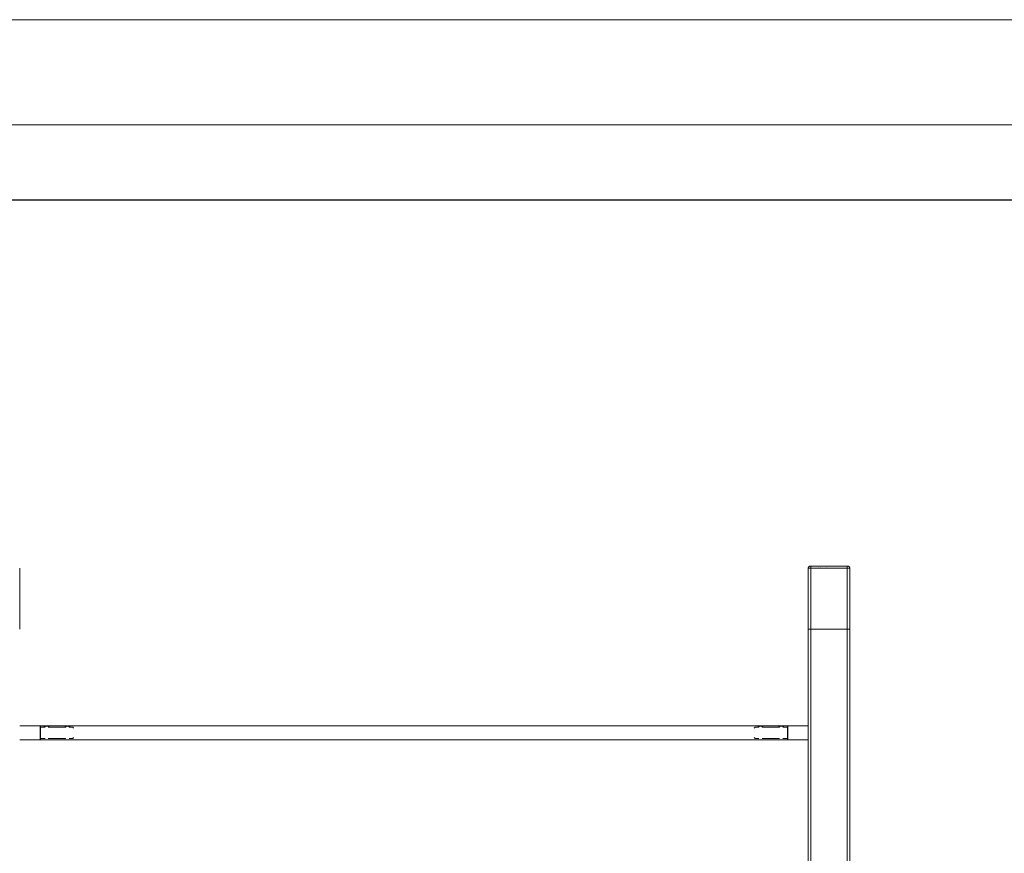
# Model space of a CAD drawing. Units: millimetres. Extents: x -28598 to 27505, y -9594 to 5460.
# Drawn here: x -12054 to -9682, y 3450 to 5460 of the extents above; entities that cross this region are included whole.
import ezdxf

# ---------------------------------------------------------------- set-up
doc = ezdxf.new("R2010")
doc.units = ezdxf.units.MM
for name, color, linetype, lineweight in [('8074887_dwg', 8, 'Continuous', 9), ('G-ANNO-TTLB', 6, 'Continuous', 9), ('G-ANNO-TTLB-THIN', 151, 'Continuous', 9), ('HAGS-ST-Forest Green', 7, 'Continuous', 9), ('HAGS-ST-Galv', 7, 'Continuous', 9), ('HAGS-ST-SS', 7, 'Continuous', 9), ('HAGS-ST-Titanium', 7, 'Continuous', 9)]:
    doc.layers.add(name, color=color, linetype=linetype, lineweight=lineweight)

# ---------------------------------------------------------------- blocks, each defined once
blk = doc.blocks.new('8074887_dwg_logo-666627-South')
at = {"layer": 'HAGS-ST-Forest Green'}
for p, q in [((-849.3, 2701.4), (-849.3, 2701.4)), ((-849.3, 2699.3), (-849.3, 2699.3)), ((-845.4, 2701.4), (-845.4, 2701.4)), ((-845.4, 2699.3), (-845.4, 2699.3)), ((-830, 2701.4), (-830, 2701.4)), ((-830, 2699.3), (-830, 2699.3))]:
    blk.add_line(p, q, dxfattribs=at)
blk = doc.blocks.new('8074887_dwg_napchup-666628-South')
at = {"layer": 'HAGS-ST-Forest Green'}
for p, q in [((-874.8, 2697), (-868.8, 2697)), ((-869.5, 2702), (-869.8, 2702)), ((-869.8, 2702), (-868.8, 2702)), ((-780.8, 2702), (-868.8, 2702)), ((-868.8, 2702), (-780.8, 2702)), ((-868.8, 2697), (-868.8, 2702)), ((-868.8, 2697), (-780.8, 2697)), ((-780.8, 2702), (-779.8, 2702)), ((-780.8, 2702), (-780.8, 2697)), ((-780.8, 2697), (-774.8, 2697)), ((-779.8, 2702), (-780.1, 2702))]:
    blk.add_line(p, q, dxfattribs=at)
at = {"layer": 'HAGS-ST-Forest Green', "flags": 128}
for points in [[(-874.8, 2697), (-874.8, 2697.2), (-874.8, 2697.4), (-874.8, 2697.6), (-874.8, 2697.8), (-874.7, 2698), (-874.7, 2698.2), (-874.6, 2698.4), (-874.6, 2698.6), (-874.5, 2698.8), (-874.4, 2698.9), (-874.3, 2699.1), (-874.3, 2699.3), (-874.2, 2699.5), (-874.1, 2699.7), (-873.9, 2699.8), (-873.8, 2700), (-873.7, 2700.1), (-873.6, 2700.3), (-873.4, 2700.4)], [(-873.3, 2700.6), (-873.2, 2700.7), (-873, 2700.9), (-872.8, 2701), (-872.7, 2701.1), (-872.5, 2701.2), (-872.4, 2701.3), (-872.2, 2701.4), (-872, 2701.5), (-871.8, 2701.6), (-871.6, 2701.7), (-871.4, 2701.7), (-871.3, 2701.8), (-871.1, 2701.8), (-870.9, 2701.9), (-870.7, 2701.9), (-870.5, 2702), (-870.3, 2702), (-870.1, 2702), (-869.9, 2702)], [(-869.8, 2702), (-869.8, 2702), (-869.7, 2702), (-869.7, 2702), (-869.7, 2702), (-869.7, 2702), (-869.7, 2702), (-869.6, 2702), (-869.6, 2702)], [(-868.8, 2702), (-868.9, 2702), (-868.9, 2702), (-868.9, 2702), (-869, 2702), (-869, 2702), (-869.1, 2702), (-869.1, 2702), (-869.1, 2702), (-869.2, 2702), (-869.2, 2702), (-869.2, 2702), (-869.3, 2702), (-869.3, 2702), (-869.4, 2702), (-869.4, 2702), (-869.4, 2702), (-869.4, 2702), (-869.5, 2702), (-869.5, 2702), (-869.5, 2702), (-869.6, 2702), (-869.6, 2702), (-869.6, 2702), (-869.6, 2702), (-869.7, 2702), (-869.7, 2702), (-869.7, 2702), (-869.7, 2702), (-869.7, 2702), (-869.8, 2702), (-869.8, 2702), (-869.8, 2702), (-869.8, 2702), (-869.8, 2702), (-869.8, 2702), (-869.8, 2702), (-869.8, 2702), (-869.8, 2702), (-869.8, 2702)], [(-779.8, 2702), (-779.8, 2702), (-779.8, 2702), (-779.8, 2702), (-779.8, 2702), (-779.8, 2702), (-779.8, 2702), (-779.9, 2702), (-779.9, 2702), (-779.9, 2702), (-779.9, 2702), (-779.9, 2702), (-779.9, 2702), (-780, 2702), (-780, 2702), (-780, 2702), (-780, 2702), (-780, 2702), (-780.1, 2702), (-780.1, 2702), (-780.1, 2702), (-780.2, 2702), (-780.2, 2702), (-780.2, 2702), (-780.2, 2702), (-780.3, 2702), (-780.3, 2702), (-780.3, 2702), (-780.4, 2702), (-780.4, 2702), (-780.5, 2702), (-780.5, 2702), (-780.5, 2702), (-780.6, 2702), (-780.6, 2702), (-780.7, 2702), (-780.7, 2702), (-780.7, 2702), (-780.8, 2702), (-780.8, 2702), (-780.8, 2702)], [(-780, 2702), (-780, 2702), (-780, 2702), (-780, 2702), (-779.9, 2702), (-779.9, 2702), (-779.9, 2702), (-779.9, 2702), (-779.9, 2702), (-779.9, 2702), (-779.9, 2702), (-779.8, 2702), (-779.8, 2702), (-779.8, 2702), (-779.8, 2702), (-779.8, 2702), (-779.8, 2702)], [(-779.8, 2702), (-779.6, 2702), (-779.4, 2702), (-779.2, 2702), (-779, 2701.9), (-778.8, 2701.9), (-778.6, 2701.9), (-778.4, 2701.8), (-778.2, 2701.7), (-778.1, 2701.7), (-777.9, 2701.6), (-777.7, 2701.5), (-777.5, 2701.4), (-777.3, 2701.3), (-777.2, 2701.2), (-777, 2701.1), (-776.8, 2701), (-776.7, 2700.9), (-776.5, 2700.8), (-776.4, 2700.6)], [(-776.2, 2700.5), (-776.1, 2700.3), (-776, 2700.2), (-775.8, 2700), (-775.7, 2699.9), (-775.6, 2699.7), (-775.5, 2699.5), (-775.4, 2699.4), (-775.3, 2699.2), (-775.2, 2699), (-775.2, 2698.8), (-775.1, 2698.6), (-775, 2698.4), (-775, 2698.2), (-774.9, 2698), (-774.9, 2697.8), (-774.9, 2697.7), (-774.8, 2697.5), (-774.8, 2697.3), (-774.8, 2697.1)]]:
    blk.add_lwpolyline(points, dxfattribs=at)
at = {"layer": 'HAGS-ST-Forest Green'}
for centre, start, end in [((-869.8, 2697), 90, 180), ((-779.8, 2697), 80.9198, 90), ((-779.8, 2697), 80.9198, 90), ((-779.8, 2697), 0, 45)]:
    blk.add_arc(centre, 5, start, end, dxfattribs=at)
blk.add_blockref('8074887_dwg_logo-666627-South', (0, 0))
blk = doc.blocks.new('8074887_dwg_napchup-V4-South')
at = {"layer": 'HAGS-ST-Forest Green'}
for p, q in [((2530.5, 2702), (2530.2, 2702)), ((2530.2, 2702), (2530.5, 2702)), ((2619.9, 2702), (2620.2, 2702)), ((2620.2, 2702), (2619.9, 2702))]:
    blk.add_line(p, q, dxfattribs=at)
at = {"layer": 'HAGS-ST-Forest Green', "flags": 128}
for points in [[(2525.2, 2697), (2525.2, 2697.2), (2525.2, 2697.4), (2525.2, 2697.6), (2525.2, 2697.8), (2525.3, 2698), (2525.3, 2698.2), (2525.4, 2698.4), (2525.4, 2698.6), (2525.5, 2698.8), (2525.6, 2698.9), (2525.7, 2699.1), (2525.7, 2699.3), (2525.8, 2699.5), (2525.9, 2699.7), (2526.1, 2699.8), (2526.2, 2700), (2526.3, 2700.1), (2526.4, 2700.3), (2526.6, 2700.4)], [(2526.7, 2700.6), (2526.8, 2700.7), (2527, 2700.9), (2527.2, 2701), (2527.3, 2701.1), (2527.5, 2701.2), (2527.6, 2701.3), (2527.8, 2701.4), (2528, 2701.5), (2528.2, 2701.6), (2528.4, 2701.7), (2528.6, 2701.7), (2528.7, 2701.8), (2528.9, 2701.8), (2529.1, 2701.9), (2529.3, 2701.9), (2529.5, 2702), (2529.7, 2702), (2529.9, 2702), (2530.1, 2702)], [(2530.2, 2702), (2530.2, 2702), (2530.3, 2702), (2530.3, 2702), (2530.3, 2702), (2530.3, 2702), (2530.3, 2702), (2530.4, 2702), (2530.4, 2702)], [(2530.4, 2702), (2530.4, 2702), (2530.3, 2702), (2530.3, 2702), (2530.3, 2702), (2530.3, 2702), (2530.3, 2702), (2530.2, 2702), (2530.2, 2702)], [(2620, 2702), (2620, 2702), (2620, 2702), (2620, 2702), (2620.1, 2702), (2620.1, 2702), (2620.1, 2702), (2620.1, 2702), (2620.1, 2702), (2620.1, 2702), (2620.1, 2702), (2620.2, 2702), (2620.2, 2702), (2620.2, 2702), (2620.2, 2702), (2620.2, 2702), (2620.2, 2702)], [(2620.2, 2702), (2620.2, 2702), (2620.2, 2702), (2620.2, 2702), (2620.2, 2702), (2620.2, 2702), (2620.2, 2702), (2620.1, 2702), (2620.1, 2702), (2620.1, 2702), (2620.1, 2702), (2620.1, 2702), (2620.1, 2702), (2620, 2702), (2620, 2702), (2620, 2702), (2620, 2702)], [(2620.2, 2702), (2620.4, 2702), (2620.6, 2702), (2620.8, 2702), (2621, 2701.9), (2621.2, 2701.9), (2621.4, 2701.9), (2621.6, 2701.8), (2621.8, 2701.7), (2621.9, 2701.7), (2622.1, 2701.6), (2622.3, 2701.5), (2622.5, 2701.4), (2622.7, 2701.3), (2622.8, 2701.2), (2623, 2701.1), (2623.2, 2701), (2623.3, 2700.9), (2623.5, 2700.8), (2623.6, 2700.6)], [(2623.8, 2700.5), (2623.9, 2700.3), (2624, 2700.2), (2624.2, 2700), (2624.3, 2699.9), (2624.4, 2699.7), (2624.5, 2699.5), (2624.6, 2699.4), (2624.7, 2699.2), (2624.8, 2699), (2624.8, 2698.8), (2624.9, 2698.6), (2625, 2698.4), (2625, 2698.2), (2625.1, 2698), (2625.1, 2697.8), (2625.1, 2697.7), (2625.2, 2697.5), (2625.2, 2697.3), (2625.2, 2697.1)]]:
    blk.add_lwpolyline(points, dxfattribs=at)
at = {"layer": 'HAGS-ST-Forest Green'}
blk.add_arc((2620.2, 2697), 5, 80.9198, 90, dxfattribs=at)
blk.add_arc((2620.2, 2697), 5, 80.9198, 90, dxfattribs=at)
blk = doc.blocks.new('8074887_dwg-666624-South')
at = {"layer": 'HAGS-ST-Forest Green'}
for p, q in [((625.2, 2550), (625.2, 2697)), ((2525.2, 2697), (2525.2, 2550)), ((2525.2, 2697), (2531.2, 2697)), ((2525.2, 2697), (2525.2, 2550)), ((2531.2, 2697), (2531.2, 2550)), ((2619.2, 2697), (2531.2, 2697)), ((2619.2, 2550), (2619.2, 2697)), ((2619.2, 2697), (2625.2, 2697)), ((2625.2, 2550), (2625.2, 2697)), ((2625.2, 2550), (2625.2, 2697)), ((2525.2, 2550), (2531.2, 2550)), ((2531.2, 2550), (2619.2, 2550)), ((2625.2, 2550), (2619.2, 2550))]:
    blk.add_line(p, q, dxfattribs=at)
at = {"layer": 'HAGS-ST-Galv'}
for p, q in [((683.5, 2316.8), (675.2, 2316.8)), ((683.5, 2316.8), (675.2, 2316.8)), ((675.2, 2315.9), (675.2, 2316.8)), ((675.2, 2316.8), (675.2, 2283.1)), ((675.2, 2315.9), (675.2, 2316.8)), ((675.2, 2316.8), (675.2, 2315.9)), ((733.5, 2316.8), (696.9, 2316.8)), ((2403.5, 2316.8), (746.9, 2316.8)), ((2453.5, 2316.8), (2416.9, 2316.8)), ((2475.2, 2316.8), (2466.9, 2316.8)), ((2475.2, 2316.8), (2466.9, 2316.8)), ((2475.2, 2316.8), (2475.2, 2315.9)), ((2475.2, 2283.1), (2475.2, 2316.8)), ((2475.2, 2316.8), (2475.2, 2315.9)), ((2475.2, 2315.9), (2475.2, 2316.8)), ((675.2, 2283.1), (2475.2, 2283.1))]:
    blk.add_line(p, q, dxfattribs=at)
for points, knots in [([(683.5, 2316.8), (683.5, 2316.8), (683.5, 2316.8), (683.7, 2316.8), (683.9, 2316.7), (684.2, 2316.7), (684.4, 2316.6), (684.4, 2316.6)], [0, 0, 0, 0, 0.0555556, 0.0833333, 0.1111111, 0.1388889, 0.1606097, 0.1606097, 0.1606097, 0.1606097]), ([(683.5, 2316.8), (683.5, 2316.8), (683.5, 2316.8), (683.7, 2316.8), (683.9, 2316.7), (684.2, 2316.7), (684.5, 2316.6), (684.8, 2316.5), (685.2, 2316.4), (685.4, 2316.4), (685.7, 2316.3), (686.1, 2316.2), (686.5, 2316.1), (687, 2316.1), (687.5, 2316), (688.2, 2315.9), (689.1, 2315.9), (690.2, 2315.8), (691.3, 2315.9), (692.2, 2315.9), (692.8, 2316), (693.3, 2316.1), (693.8, 2316.1), (694.3, 2316.2), (694.7, 2316.3), (694.9, 2316.4), (695.1, 2316.4), (695.3, 2316.4), (695.6, 2316.5), (695.9, 2316.6), (696.2, 2316.7), (696.4, 2316.7), (696.6, 2316.8), (696.8, 2316.8), (696.9, 2316.8), (696.9, 2316.8)], [0, 0, 0, 0, 0.055556, 0.083333, 0.111111, 0.138889, 0.166667, 0.194444, 0.222222, 0.236111, 0.25, 0.277778, 0.305556, 0.333333, 0.361111, 0.388889, 0.444444, 0.5, 0.555556, 0.611111, 0.638889, 0.666667, 0.694444, 0.722222, 0.75, 0.763889, 0.777778, 0.791667, 0.805556, 0.833333, 0.861111, 0.888889, 0.916667, 0.944444, 1, 1, 1, 1]), ([(733.5, 2316.8), (733.5, 2316.8), (733.5, 2316.8), (733.7, 2316.8), (733.9, 2316.7), (734.2, 2316.7), (734.5, 2316.6), (734.8, 2316.5), (735.2, 2316.4), (735.4, 2316.4), (735.7, 2316.3), (736.1, 2316.2), (736.5, 2316.1), (737, 2316.1), (737.5, 2316), (738.2, 2315.9), (739.1, 2315.9), (740.2, 2315.8), (741.3, 2315.9), (742.2, 2315.9), (742.8, 2316), (743.3, 2316.1), (743.8, 2316.1), (744.3, 2316.2), (744.7, 2316.3), (744.9, 2316.4), (745.1, 2316.4), (745.3, 2316.4), (745.6, 2316.5), (745.9, 2316.6), (746.2, 2316.7), (746.4, 2316.7), (746.6, 2316.8), (746.8, 2316.8), (746.9, 2316.8), (746.9, 2316.8)], [0, 0, 0, 0, 0.055556, 0.083333, 0.111111, 0.138889, 0.166667, 0.194444, 0.222222, 0.236111, 0.25, 0.277778, 0.305556, 0.333333, 0.361111, 0.388889, 0.444444, 0.5, 0.555556, 0.611111, 0.638889, 0.666667, 0.694444, 0.722222, 0.75, 0.763889, 0.777778, 0.791667, 0.805556, 0.833333, 0.861111, 0.888889, 0.916667, 0.944444, 1, 1, 1, 1]), ([(2403.5, 2316.8), (2403.5, 2316.8), (2403.5, 2316.8), (2403.7, 2316.8), (2403.9, 2316.7), (2404.2, 2316.7), (2404.5, 2316.6), (2404.8, 2316.5), (2405.2, 2316.4), (2405.4, 2316.4), (2405.7, 2316.3), (2406.1, 2316.2), (2406.5, 2316.1), (2407, 2316.1), (2407.5, 2316), (2408.2, 2315.9), (2409.1, 2315.9), (2410.2, 2315.8), (2411.3, 2315.9), (2412.2, 2315.9), (2412.8, 2316), (2413.3, 2316.1), (2413.8, 2316.1), (2414.3, 2316.2), (2414.7, 2316.3), (2414.9, 2316.4), (2415.1, 2316.4), (2415.3, 2316.4), (2415.6, 2316.5), (2415.9, 2316.6), (2416.2, 2316.7), (2416.4, 2316.7), (2416.6, 2316.8), (2416.8, 2316.8), (2416.9, 2316.8), (2416.9, 2316.8)], [0, 0, 0, 0, 0.055556, 0.083333, 0.111111, 0.138889, 0.166667, 0.194444, 0.222222, 0.236111, 0.25, 0.277778, 0.305556, 0.333333, 0.361111, 0.388889, 0.444444, 0.5, 0.555556, 0.611111, 0.638889, 0.666667, 0.694444, 0.722222, 0.75, 0.763889, 0.777778, 0.791667, 0.805556, 0.833333, 0.861111, 0.888889, 0.916667, 0.944444, 1, 1, 1, 1]), ([(2453.5, 2316.8), (2453.5, 2316.8), (2453.5, 2316.8), (2453.7, 2316.8), (2453.9, 2316.7), (2454.2, 2316.7), (2454.5, 2316.6), (2454.8, 2316.5), (2455.2, 2316.4), (2455.4, 2316.4), (2455.7, 2316.3), (2456.1, 2316.2), (2456.5, 2316.1), (2457, 2316.1), (2457.5, 2316), (2458.2, 2315.9), (2459.1, 2315.9), (2460.2, 2315.8), (2461.3, 2315.9), (2462.2, 2315.9), (2462.8, 2316), (2463.3, 2316.1), (2463.8, 2316.1), (2464.3, 2316.2), (2464.7, 2316.3), (2464.9, 2316.4), (2465.1, 2316.4), (2465.3, 2316.4), (2465.6, 2316.5), (2465.9, 2316.6), (2466.2, 2316.7), (2466.4, 2316.7), (2466.6, 2316.8), (2466.8, 2316.8), (2466.9, 2316.8), (2466.9, 2316.8)], [0, 0, 0, 0, 0.055556, 0.083333, 0.111111, 0.138889, 0.166667, 0.194444, 0.222222, 0.236111, 0.25, 0.277778, 0.305556, 0.333333, 0.361111, 0.388889, 0.444444, 0.5, 0.555556, 0.611111, 0.638889, 0.666667, 0.694444, 0.722222, 0.75, 0.763889, 0.777778, 0.791667, 0.805556, 0.833333, 0.861111, 0.888889, 0.916667, 0.944444, 1, 1, 1, 1]), ([(2465.9, 2316.6), (2466.1, 2316.6), (2466.2, 2316.7), (2466.4, 2316.7), (2466.5, 2316.7), (2466.7, 2316.8), (2466.8, 2316.8), (2466.9, 2316.8), (2466.9, 2316.8)], [0.839017, 0.839017, 0.839017, 0.839017, 0.875, 0.8854167, 0.8958333, 0.9166667, 0.9583333, 1, 1, 1, 1])]:
    blk.add_open_spline(points, degree=3, knots=knots, dxfattribs=at)
at = {"layer": 'HAGS-ST-SS'}
for p, q in [((684.5, 2316.8), (684.5, 2315.8)), ((693.3, 2316.8), (684.5, 2316.8)), ((684.5, 2315.8), (686.8, 2313.5)), ((689.5, 2315.8), (689.4, 2315.8)), ((695.8, 2316.8), (693.3, 2316.8)), ((693.8, 2313.7), (695.8, 2315.8)), ((695.8, 2315.8), (695.8, 2316.8)), ((734.5, 2316.8), (734.5, 2315.8)), ((743.3, 2316.8), (734.5, 2316.8)), ((734.5, 2315.8), (736.8, 2313.5)), ((745.8, 2316.8), (743.3, 2316.8)), ((743.6, 2313.5), (745.8, 2315.8)), ((745.8, 2315.8), (745.8, 2316.8)), ((2404.5, 2316.8), (2404.5, 2315.8)), ((2413.3, 2316.8), (2404.5, 2316.8)), ((2404.5, 2315.8), (2406.8, 2313.5)), ((2415.8, 2316.8), (2413.3, 2316.8)), ((2413.6, 2313.5), (2415.8, 2315.8)), ((2415.8, 2315.8), (2415.8, 2316.8)), ((2454.5, 2316.8), (2454.5, 2315.8)), ((2463.3, 2316.8), (2454.5, 2316.8)), ((2454.5, 2315.8), (2456.8, 2313.5)), ((2465.8, 2316.8), (2463.3, 2316.8)), ((2463.6, 2313.5), (2465.8, 2315.8)), ((2465.8, 2315.8), (2465.8, 2316.8))]:
    blk.add_line(p, q, dxfattribs=at)
at = {"layer": 'HAGS-ST-Titanium'}
for p, q in [((2525.2, 2550), (2525.2, 10)), ((2525.2, 2550), (2531.2, 2550)), ((2525.2, 10), (2525.2, 2550)), ((2531.2, 2550), (2619.2, 2550)), ((2531.2, 2550), (2531.2, 10)), ((2619.2, 2550), (2625.2, 2550)), ((2619.2, 2550), (2619.2, 10)), ((2625.2, 10), (2625.2, 2550)), ((2625.2, 2550), (2625.2, 10)), ((674.2, 2316.8), (625.2, 2316.8)), ((674.2, 2316.8), (674.2, 2283.1)), ((686.2, 2313.4), (674.2, 2313.4)), ((736.2, 2313.4), (694.2, 2313.4)), ((753.2, 2313.4), (744.2, 2313.4)), ((755.2, 2311.4), (753.2, 2313.4)), ((2397.2, 2313.4), (2395.2, 2311.4)), ((2406.2, 2313.4), (2397.2, 2313.4)), ((2456.2, 2313.4), (2414.2, 2313.4)), ((2476.2, 2313.4), (2464.2, 2313.4)), ((2525.2, 2316.8), (2476.2, 2316.8)), ((2476.2, 2283.1), (2476.2, 2316.8)), ((625.2, 2283.1), (674.2, 2283.1)), ((674.2, 2286.5), (686.2, 2286.5)), ((694.2, 2286.5), (736.2, 2286.5)), ((744.2, 2286.5), (753.2, 2286.5)), ((753.2, 2286.5), (755.2, 2288.5)), ((2395.2, 2288.5), (2397.2, 2286.5)), ((2397.2, 2286.5), (2406.2, 2286.5)), ((2414.2, 2286.5), (2456.2, 2286.5)), ((2464.2, 2286.5), (2476.2, 2286.5)), ((2476.2, 2283.1), (2525.2, 2283.1))]:
    blk.add_line(p, q, dxfattribs=at)
for name, p in [('8074887_dwg_napchup-666628-South', (3400, 0)), ('8074887_dwg_napchup-V4-South', (0, 0))]:
    blk.add_blockref(name, p)
blk = doc.blocks.new('A3 NGANG - A3 NGANG-450190-Superstructure')
at = {"layer": 'G-ANNO-TTLB-THIN'}
for p, q in [((422.5, 296), (2.5, 296)), ((417.5, 291), (22.5, 291))]:
    blk.add_line(p, q, dxfattribs=at)

msp = doc.modelspace()

# ---------------------------------------------------------------- linework, layer by layer
msp.add_lwpolyline([(-27394, 5026), (-7778, 5026), (-7778, -4867.6), (-27394, -4867.6)], close=True)

# ---------------------------------------------------------------- block references
at = {"layer": '8074887_dwg', "color": 250}
msp.add_blockref('8074887_dwg-666624-South', (-12679.2, 1441), dxfattribs=at)
at = {"layer": 'G-ANNO-TTLB', "xscale": 50.68800000000001, "yscale": 50.68800000000001, "zscale": 50.68800000000001}
msp.add_blockref('A3 NGANG - A3 NGANG-450190-Superstructure', (-28724.9, -9543.3), dxfattribs=at)

doc.saveas('drawing.dxf')
